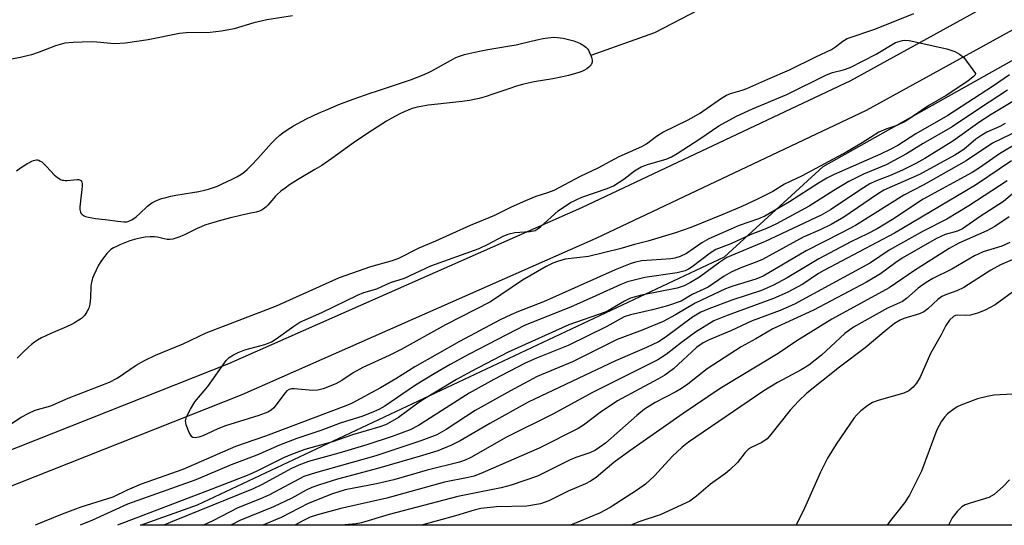
# Model space of a CAD drawing. Units: inches. Extents: x 1249761 to 1255761, y 477456 to 481456.
# Drawn here: x 1251847 to 1252050, y 477456 to 477561 of the extents above; entities that cross this region are included whole.
import ezdxf

# ---------------------------------------------------------------- set-up
doc = ezdxf.new("R2010")
doc.units = ezdxf.units.IN
doc.header["$MEASUREMENT"] = 0
for name, color, linetype in [('HYDRO-Single Line Stream', 4, 'Continuous'), ('HYDRO-Water Body', 4, 'Continuous'), ('NTRL-Trees', 3, 'Continuous'), ('TRANS-Road', 130, 'Continuous'), ('Undefined', 1, 'Continuous')]:
    doc.layers.add(name, color=color, linetype=linetype)

msp = doc.modelspace()

# ---------------------------------------------------------------- linework, layer by layer
at = {"layer": 'HYDRO-Single Line Stream'}
msp.add_lwpolyline([(1252212.42, 477675.37), (1252189.49, 477668.46), (1252182.16, 477665.32), (1252170.02, 477658.41), (1252135.89, 477628.05), (1252077.46, 477595.38), (1252068.46, 477591.61), (1252054.22, 477586.38), (1252028.25, 477584.28), (1252011.5, 477575.91), (1251988.68, 477563.55), (1251977.79, 477557.9), (1251964.62, 477553.23)], dxfattribs=at)
at = {"layer": 'HYDRO-Water Body'}
msp.add_polyline3d([(1251846.03, 477529.38, 0), (1251846.86, 477530, 0), (1251847.51, 477530.46, 0), (1251848.2, 477530.89, 0), (1251848.55, 477531.08, 0), (1251849.22, 477531.41, 0), (1251849.54, 477531.53, 0), (1251849.84, 477531.61, 0), (1251850.12, 477531.65, 0), (1251850.36, 477531.64, 0), (1251850.64, 477531.57, 0), (1251850.93, 477531.43, 0), (1251851.22, 477531.23, 0), (1251851.53, 477530.97, 0), (1251852.16, 477530.36, 0), (1251853.14, 477529.3, 0), (1251853.81, 477528.61, 0), (1251854.14, 477528.29, 0), (1251854.47, 477528.02, 0), (1251854.81, 477527.79, 0), (1251855.13, 477527.61, 0), (1251855.46, 477527.49, 0), (1251855.73, 477527.45, 0), (1251856.04, 477527.44, 0), (1251856.39, 477527.44, 0), (1251857.87, 477527.57, 0), (1251858.54, 477527.61, 0), (1251858.82, 477527.6, 0), (1251859.06, 477527.56, 0), (1251859.23, 477527.49, 0), (1251859.36, 477527.38, 0), (1251859.45, 477527.23, 0), (1251859.52, 477527.03, 0), (1251859.56, 477526.79, 0), (1251859.58, 477526.52, 0), (1251859.58, 477526.22, 0), (1251859.53, 477525.54, 0), (1251859.22, 477523.21, 0), (1251859.14, 477522.45, 0), (1251859.12, 477522.09, 0), (1251859.13, 477521.44, 0), (1251859.16, 477521.16, 0), (1251859.22, 477520.9, 0), (1251859.31, 477520.69, 0), (1251859.42, 477520.51, 0), (1251859.58, 477520.36, 0), (1251859.78, 477520.23, 0), (1251860.02, 477520.11, 0), (1251860.29, 477520, 0), (1251860.91, 477519.82, 0), (1251861.61, 477519.68, 0), (1251862.33, 477519.58, 0), (1251864.33, 477519.38, 0), (1251864.9, 477519.31, 0), (1251866.88, 477519, 0), (1251867.55, 477518.93, 0), (1251868.18, 477518.89, 0), (1251868.48, 477518.89, 0), (1251868.75, 477518.91, 0), (1251869.01, 477518.95, 0), (1251869.23, 477519, 0), (1251869.52, 477519.12, 0), (1251869.82, 477519.28, 0), (1251870.13, 477519.48, 0), (1251870.46, 477519.72, 0), (1251870.79, 477519.98, 0), (1251871.46, 477520.57, 0), (1251873.09, 477522.09, 0), (1251873.68, 477522.58, 0), (1251873.95, 477522.78, 0), (1251874.39, 477523.04, 0), (1251874.63, 477523.16, 0), (1251875.14, 477523.38, 0), (1251875.98, 477523.68, 0), (1251876.91, 477523.93, 0), (1251877.89, 477524.15, 0), (1251878.91, 477524.35, 0), (1251882.36, 477524.9, 0), (1251883.67, 477525.13, 0), (1251884.86, 477525.38, 0), (1251885.65, 477525.61, 0), (1251886.52, 477525.9, 0), (1251887.5, 477526.27, 0), (1251888.52, 477526.7, 0), (1251889.56, 477527.17, 0), (1251890.58, 477527.66, 0), (1251891.52, 477528.17, 0), (1251892.35, 477528.68, 0), (1251892.82, 477529, 0), (1251893.09, 477529.22, 0), (1251893.67, 477529.71, 0), (1251894.57, 477530.59, 0), (1251895.84, 477531.94, 0), (1251898.68, 477535.09, 0), (1251899.56, 477536, 0), (1251900.37, 477536.74, 0), (1251900.99, 477537.23, 0), (1251901.69, 477537.73, 0), (1251902.44, 477538.22, 0), (1251903.25, 477538.71, 0), (1251904.1, 477539.19, 0), (1251905, 477539.67, 0), (1251905.93, 477540.14, 0), (1251907.23, 477540.76, 0), (1251908.55, 477541.37, 0), (1251909.91, 477541.95, 0), (1251912.62, 477543.06, 0), (1251915.57, 477544.18, 0), (1251919.05, 477545.42, 0), (1251920.38, 477545.86, 0), (1251925.11, 477547.39, 0), (1251927.4, 477548.17, 0), (1251928.66, 477548.64, 0), (1251929.85, 477549.11, 0), (1251930.94, 477549.59, 0), (1251931.69, 477549.95, 0), (1251932.57, 477550.43, 0), (1251935.62, 477552.19, 0), (1251936.24, 477552.52, 0), (1251936.78, 477552.78, 0), (1251937.48, 477553.05, 0), (1251938.54, 477553.39, 0), (1251939.42, 477553.62, 0), (1251940.67, 477553.91, 0), (1251941.98, 477554.17, 0), (1251943.33, 477554.42, 0), (1251947.87, 477555.17, 0), (1251949.24, 477555.42, 0), (1251950.32, 477555.66, 0), (1251953.5, 477556.45, 0), (1251954.81, 477556.72, 0), (1251955.77, 477556.87, 0), (1251956.37, 477556.94, 0), (1251957.21, 477556.96, 0), (1251957.73, 477556.93, 0), (1251958.3, 477556.85, 0), (1251958.94, 477556.75, 0), (1251960, 477556.52, 0), (1251961.09, 477556.21, 0), (1251961.8, 477555.96, 0), (1251962.47, 477555.66, 0), (1251962.78, 477555.5, 0), (1251963.07, 477555.32, 0), (1251963.34, 477555.14, 0), (1251963.59, 477554.94, 0), (1251963.8, 477554.74, 0), (1251963.99, 477554.52, 0), (1251964.14, 477554.29, 0), (1251964.3, 477553.98, 0), (1251964.62, 477553.23, 0), (1251964.75, 477552.84, 0), (1251964.85, 477552.5, 0), (1251964.9, 477552.21, 0), (1251964.91, 477552.01, 0), (1251964.88, 477551.81, 0), (1251964.84, 477551.62, 0), (1251964.76, 477551.44, 0), (1251964.66, 477551.27, 0), (1251964.53, 477551.09, 0), (1251964.38, 477550.93, 0), (1251964.21, 477550.77, 0), (1251963.8, 477550.47, 0), (1251963.31, 477550.19, 0), (1251962.75, 477549.93, 0), (1251962.13, 477549.69, 0), (1251961.46, 477549.47, 0), (1251960.74, 477549.26, 0), (1251959.99, 477549.07, 0), (1251958.8, 477548.8, 0), (1251956.77, 477548.41, 0), (1251952.95, 477547.75, 0), (1251951.69, 477547.5, 0), (1251950.53, 477547.2, 0), (1251949.3, 477546.85, 0), (1251947.71, 477546.34, 0), (1251944.2, 477545.16, 0), (1251942.98, 477544.77, 0), (1251941.57, 477544.35, 0), (1251940.56, 477544.1, 0), (1251939.54, 477543.91, 0), (1251938.06, 477543.7, 0), (1251936.77, 477543.56, 0), (1251933.03, 477543.18, 0), (1251931.06, 477542.94, 0), (1251929.57, 477542.7, 0), (1251928.77, 477542.53, 0), (1251928.29, 477542.4, 0), (1251927.76, 477542.24, 0), (1251926.94, 477541.93, 0), (1251926.09, 477541.57, 0), (1251925.2, 477541.16, 0), (1251924.3, 477540.69, 0), (1251923.37, 477540.18, 0), (1251922.42, 477539.63, 0), (1251921.46, 477539.05, 0), (1251919.52, 477537.81, 0), (1251917.57, 477536.5, 0), (1251915.65, 477535.15, 0), (1251911.15, 477531.96, 0), (1251909.05, 477530.51, 0), (1251907.66, 477529.65, 0), (1251904.08, 477527.52, 0), (1251902.43, 477526.48, 0), (1251901.5, 477525.84, 0), (1251900.64, 477525.19, 0), (1251899.87, 477524.53, 0), (1251899.42, 477524.1, 0), (1251899.15, 477523.79, 0), (1251897.9, 477522.31, 0), (1251897.58, 477521.97, 0), (1251897.27, 477521.68, 0), (1251896.97, 477521.46, 0), (1251896.74, 477521.33, 0), (1251896.47, 477521.21, 0), (1251896.17, 477521.1, 0), (1251895.5, 477520.9, 0), (1251894.42, 477520.64, 0), (1251892.82, 477520.32, 0), (1251891.72, 477520.08, 0), (1251890.48, 477519.78, 0), (1251888.12, 477519.16, 0), (1251886.78, 477518.76, 0), (1251885.82, 477518.46, 0), (1251884.93, 477518.16, 0), (1251884.14, 477517.87, 0), (1251883.35, 477517.52, 0), (1251880.86, 477516.27, 0), (1251880.2, 477515.97, 0), (1251879.55, 477515.7, 0), (1251878.91, 477515.48, 0), (1251878.29, 477515.32, 0), (1251877.71, 477515.23, 0), (1251877.43, 477515.22, 0), (1251877.16, 477515.23, 0), (1251876.54, 477515.34, 0), (1251875.12, 477515.69, 0), (1251874.52, 477515.79, 0), (1251874.25, 477515.81, 0), (1251873.65, 477515.8, 0), (1251872.62, 477515.7, 0), (1251871.57, 477515.52, 0), (1251870.92, 477515.38, 0), (1251870.37, 477515.23, 0), (1251869.45, 477514.94, 0), (1251868.77, 477514.7, 0), (1251868.04, 477514.43, 0), (1251867.33, 477514.14, 0), (1251866.64, 477513.82, 0), (1251866.02, 477513.48, 0), (1251865.49, 477513.14, 0), (1251865.27, 477512.96, 0), (1251864.86, 477512.57, 0), (1251864.65, 477512.34, 0), (1251864.23, 477511.82, 0), (1251863.59, 477510.93, 0), (1251862.98, 477509.95, 0), (1251862.44, 477508.92, 0), (1251861.98, 477507.9, 0), (1251861.74, 477507.26, 0), (1251861.64, 477506.95, 0), (1251861.5, 477506.36, 0), (1251861.45, 477506.1, 0), (1251861.39, 477505.52, 0), (1251861.3, 477503.2, 0), (1251861.25, 477502.53, 0), (1251861.16, 477501.9, 0), (1251861.1, 477501.61, 0), (1251861.02, 477501.33, 0), (1251860.93, 477501.08, 0), (1251860.55, 477500.28, 0), (1251860.37, 477499.95, 0), (1251860.22, 477499.74, 0), (1251860.05, 477499.53, 0), (1251859.86, 477499.33, 0), (1251859.42, 477498.95, 0), (1251858.91, 477498.58, 0), (1251858.03, 477498.04, 0), (1251857.38, 477497.71, 0), (1251856.34, 477497.22, 0), (1251853.09, 477495.83, 0), (1251852.08, 477495.39, 0), (1251851.16, 477494.93, 0), (1251850.36, 477494.47, 0), (1251849.77, 477494.05, 0), (1251849.15, 477493.56, 0), (1251848.5, 477493.01, 0), (1251847.51, 477492.09, 0), (1251846.19, 477490.78, 0)], dxfattribs=at)
at = {"layer": 'NTRL-Trees'}
msp.add_polyline3d([(1252968.75, 477626.03, 0), (1252865, 477666.16, 0), (1252758.75, 477703.41, 0), (1252725.13, 477711.16, 0), (1252695.87, 477713.12, 0), (1252642.12, 477709.12, 0), (1252567.12, 477695.75, 0), (1252300.62, 477555.94, 0), (1252192.89, 477456.26, 0), (1251871.66, 477456.29, 0), (1251883.37, 477460.5, 0), (1251992.21, 477511.65, 0), (1252012.62, 477530.3, 0), (1252386.18, 477739.79, 0), (1252484.61, 477763.35, 0), (1252664.66, 477772.61, 0), (1252761.56, 477757.58, 0), (1252934.59, 477697.97, 0)], dxfattribs=at)
at = {"layer": 'TRANS-Road'}
for points in [[(1251821.17, 477462.49, 0), (1251889.89, 477489.66, 0), (1251962.78, 477521.82, 0), (1252018.31, 477548.06, 0), (1252079.24, 477581.64, 0), (1252146.79, 477621.81, 0), (1252202.4, 477655.05, 0), (1252260.39, 477689.3, 0), (1252320.09, 477721.99, 0), (1252366.52, 477743.24, 0)], [(1252369.4, 477736.87, 0), (1252323.23, 477715.73, 0), (1252263.85, 477683.21, 0), (1252205.98, 477649.03, 0), (1252150.38, 477615.8, 0), (1252082.72, 477575.56, 0), (1252021.5, 477541.83, 0), (1251965.69, 477515.45, 0), (1251892.59, 477483.2, 0), (1251824.54, 477456.3, 0)]]:
    msp.add_polyline3d(points, dxfattribs=at)
at = {"layer": 'Undefined'}
for points, elevation in [([(1251841.02, 477474.67), (1251847.01, 477478.54), (1251848.55, 477479.42), (1251849.9, 477479.99), (1251853.11, 477480.92), (1251856.69, 477482.51), (1251865.24, 477485.79), (1251866.83, 477486.61), (1251870.72, 477489.27), (1251872.43, 477490.27), (1251874.72, 477491.34), (1251880.45, 477493.72), (1251885.16, 477495.98), (1251899.74, 477501.55), (1251912.73, 477507.41), (1251919.18, 477509.63), (1251923.65, 477510.93), (1251924.95, 477511.38), (1251929.16, 477513.48), (1251932.61, 477514.96), (1251939.75, 477518.18), (1251944.79, 477520.23), (1251948.24, 477521.94), (1251951.19, 477523.25), (1251953.36, 477524.15), (1251955.75, 477524.91), (1251957.08, 477525.43), (1251962.48, 477528.28), (1251966.14, 477529.99), (1251970.47, 477532.35), (1251975.19, 477534.42), (1251976.12, 477535), (1251978.2, 477536.57), (1251979.47, 477537.4), (1251984.75, 477539.95), (1251987.06, 477541.25), (1251991.63, 477544.42), (1251992.64, 477545.04), (1251993.44, 477545.37), (1251995.86, 477546.02), (1251996.84, 477546.37), (1252001.15, 477548.35), (1252005.68, 477550.24), (1252011.07, 477552.95), (1252014.35, 477554.41), (1252015.16, 477554.96), (1252016.64, 477556.19), (1252017.59, 477556.74), (1252023.31, 477558.65), (1252031.36, 477561.9)], 114), ([(1251903, 477561.41), (1251897.75, 477560.57), (1251895, 477559.97), (1251890.94, 477558.71), (1251888.36, 477558.24), (1251886.05, 477557.97), (1251881.09, 477557.87), (1251879.7, 477557.75), (1251873.23, 477556.42), (1251868.56, 477555.73), (1251866.28, 477555.61), (1251862.59, 477555.97), (1251861.45, 477556.01), (1251857.69, 477555.87), (1251855.97, 477555.72), (1251854.07, 477555.22), (1251850.73, 477553.87), (1251849.15, 477553.33), (1251847.14, 477552.84), (1251845.09, 477552.46)], 114), ([(1252051.11, 477549.18), (1252047.81, 477546.93), (1252038.38, 477540.8), (1252031.77, 477537.04), (1252028, 477534.66), (1252026.44, 477533.81), (1252024.42, 477532.84), (1252014.91, 477528.62), (1252013.4, 477527.89), (1252011.62, 477526.86), (1252005.63, 477523.04), (1252000.56, 477520.07), (1251999.28, 477519.51), (1251995.29, 477518.09), (1251989.02, 477515.38), (1251987.56, 477514.54), (1251984.38, 477512.34), (1251983.09, 477511.73), (1251982.01, 477511.4), (1251981.15, 477511.26), (1251975.13, 477510.8), (1251973.82, 477510.54), (1251972.78, 477510.24), (1251969.67, 477508.99), (1251954.83, 477502.38), (1251949.7, 477500.4), (1251948.1, 477499.7), (1251945.92, 477498.65), (1251937.51, 477494.17), (1251928.27, 477488.97), (1251924.33, 477486.51), (1251921.19, 477484.66), (1251915.32, 477481.49), (1251914.05, 477480.88), (1251897.43, 477474.65), (1251891.25, 477472.55), (1251880.35, 477467.75), (1251871.74, 477464.78), (1251868.89, 477463.53), (1251865.93, 477462.08), (1251859.32, 477460.02), (1251855.47, 477458.59), (1251849.89, 477456.3)], 114), ([(1252050.69, 477546.02), (1252044.89, 477542.26), (1252039.23, 477538.47), (1252033.24, 477535.07), (1252029.79, 477532.88), (1252025.6, 477530.64), (1252020.95, 477528.73), (1252017.94, 477527.19), (1252014.81, 477525.36), (1252009.75, 477522.08), (1252002.97, 477518.47), (1252000.91, 477517.48), (1251997.52, 477516.2), (1251993.56, 477514.37), (1251990.43, 477513.17), (1251989.29, 477512.44), (1251985.57, 477509.59), (1251984.82, 477509.12), (1251984.08, 477508.78), (1251982.43, 477508.37), (1251975.81, 477507.4), (1251972.23, 477506.51), (1251970.8, 477505.94), (1251965.64, 477503.58), (1251960.4, 477501.3), (1251951.07, 477497.55), (1251939.47, 477491.55), (1251935.59, 477489.43), (1251932.27, 477487.53), (1251928.42, 477485.2), (1251922.12, 477480.85), (1251920.85, 477480.16), (1251919.27, 477479.45), (1251917.36, 477478.72), (1251913.09, 477477.42), (1251908.86, 477475.85), (1251903.88, 477474.17), (1251900.34, 477472.81), (1251895.64, 477470.76), (1251890.36, 477468.73), (1251883.08, 477465.64), (1251868.93, 477460.6), (1251861.69, 477457.34), (1251859.18, 477456.3)], 112), ([(1252055.9, 477546.21), (1252047.33, 477541.04), (1252044.96, 477539.48), (1252039.4, 477535.5), (1252033.6, 477531.96), (1252031.78, 477530.92), (1252029.01, 477529.54), (1252026.29, 477528.34), (1252023.42, 477527.29), (1252022.22, 477526.7), (1252020.36, 477525.57), (1252014.1, 477521.35), (1252012.18, 477520.26), (1252000.64, 477514.83), (1251992.74, 477511.51), (1251991.25, 477510.57), (1251987.04, 477507.46), (1251985.2, 477506.34), (1251983.92, 477505.69), (1251982.47, 477505.22), (1251975.07, 477503.73), (1251972.84, 477503.11), (1251971.56, 477502.54), (1251968.78, 477500.87), (1251967.62, 477500.27), (1251960.11, 477497.63), (1251947.53, 477491.99), (1251939.89, 477488.03), (1251936.86, 477486.32), (1251929.92, 477482.15), (1251928.61, 477481.26), (1251924.91, 477478.52), (1251923.12, 477477.45), (1251922.2, 477477.02), (1251921.03, 477476.6), (1251915.41, 477474.91), (1251911.31, 477473.48), (1251905.54, 477471.92), (1251902.78, 477470.9), (1251901.17, 477470.19), (1251895.63, 477467.41), (1251893.97, 477466.68), (1251886.39, 477463.7), (1251866.89, 477456.29)], 110), ([(1252050.22, 477539.15), (1252049.06, 477538.52), (1252046.42, 477537.36), (1252045.39, 477536.77), (1252044.17, 477535.92), (1252041.65, 477533.8), (1252039.8, 477532.64), (1252032.48, 477528.64), (1252025.13, 477525.43), (1252023.8, 477524.6), (1252016.87, 477519.85), (1252014.24, 477518.31), (1252012.02, 477517.22), (1252008.45, 477515.74), (1252000.09, 477511.14), (1251998.88, 477510.6), (1251995.58, 477509.38), (1251993.61, 477508.5), (1251992.18, 477507.67), (1251988.89, 477505.41), (1251985.55, 477503.86), (1251983.29, 477502.54), (1251980.43, 477501.58), (1251977.37, 477500.75), (1251972.82, 477499.68), (1251971.48, 477499.25), (1251967.96, 477497.25), (1251959.93, 477493.39), (1251953.42, 477490.77), (1251951.06, 477489.72), (1251944.61, 477486.36), (1251939.49, 477483.54), (1251929.02, 477476.86), (1251927.31, 477475.96), (1251923.6, 477474.59), (1251918.4, 477472.89), (1251912.59, 477471.15), (1251906.35, 477469.43), (1251904.31, 477468.69), (1251902.78, 477467.98), (1251896.59, 477464.64), (1251894.93, 477463.82), (1251878.26, 477457.06), (1251876.42, 477456.29)], 108), ([(1252053.45, 477537.96), (1252047.57, 477535.11), (1252042.16, 477531.45), (1252033.29, 477526.44), (1252029.26, 477524.4), (1252019.26, 477518.1), (1252016.4, 477516.58), (1252009.08, 477512.91), (1252000.19, 477507.66), (1251998.68, 477507.07), (1251993.96, 477505.63), (1251992.43, 477505.02), (1251986.18, 477502.13), (1251982.11, 477499.69), (1251979.55, 477498.3), (1251975.24, 477496.54), (1251970.08, 477494.58), (1251960.81, 477489.98), (1251953.54, 477486.98), (1251948.04, 477484.04), (1251940.74, 477479.97), (1251934.77, 477476.01), (1251932.83, 477474.95), (1251929.5, 477473.67), (1251920.24, 477470.57), (1251907.76, 477467.11), (1251905.38, 477466.31), (1251898.27, 477462.54), (1251896.41, 477461.69), (1251891.7, 477459.84), (1251886.59, 477457.2), (1251884.64, 477456.29)], 106), ([(1252052.94, 477535.25), (1252049.02, 477532.9), (1252044.92, 477529.99), (1252043.41, 477529.03), (1252033.27, 477523.54), (1252026.96, 477519.37), (1252023.74, 477517.44), (1252021.77, 477516.37), (1252018.29, 477514.72), (1252011.69, 477511.26), (1252005.15, 477507.3), (1252002.38, 477505.79), (1251999.86, 477504.72), (1251993.76, 477502.73), (1251988.98, 477500.95), (1251987.34, 477500.24), (1251985.65, 477499.22), (1251979.99, 477495.01), (1251978.57, 477494.1), (1251976.14, 477492.97), (1251969.71, 477490.21), (1251951.7, 477481.65), (1251943.78, 477477.28), (1251937.63, 477473.7), (1251935.88, 477472.77), (1251933.04, 477471.66), (1251929.89, 477470.67), (1251920.84, 477468.05), (1251912.31, 477465.75), (1251908.59, 477464.64), (1251906.99, 477464.07), (1251905.82, 477463.52), (1251902.86, 477461.88), (1251899.08, 477460.09), (1251892.11, 477457.28), (1251890.58, 477456.44), (1251890.32, 477456.29)], 104), ([(1252051.5, 477531.46), (1252044.09, 477526.43), (1252027.36, 477516.54), (1252012.77, 477508.87), (1252011.64, 477508.21), (1252008.38, 477506.03), (1252005.2, 477504.33), (1252002.34, 477503.08), (1251992.75, 477499.55), (1251990.05, 477498.42), (1251986.22, 477496.09), (1251983.33, 477493.96), (1251980.19, 477491.49), (1251978.48, 477490.39), (1251964.97, 477483.64), (1251956.77, 477479.22), (1251947.21, 477474.44), (1251939.85, 477470.22), (1251938.66, 477469.68), (1251937.52, 477469.32), (1251930.81, 477467.65), (1251923.95, 477465.66), (1251920.39, 477464.8), (1251913.9, 477463.56), (1251911.3, 477462.78), (1251906.24, 477460.75), (1251900.66, 477457.85), (1251896.92, 477456.29)], 102), ([(1252050.58, 477527.37), (1252042.68, 477522.18), (1252038.16, 477519.46), (1252033.26, 477516.93), (1252026.22, 477513.01), (1252022.38, 477510.44), (1252006.7, 477501.89), (1252003.73, 477500.61), (1251997.95, 477498.43), (1251993.68, 477496.48), (1251989.08, 477494.52), (1251987.85, 477493.9), (1251986.47, 477492.92), (1251981.68, 477488.53), (1251979.93, 477487.26), (1251978.47, 477486.41), (1251970.12, 477481.96), (1251966.54, 477479.51), (1251963.09, 477476.94), (1251962, 477476.26), (1251953.97, 477472.2), (1251942.4, 477467.16), (1251940.51, 477466.43), (1251939.29, 477466.12), (1251934.4, 477465.17), (1251922.47, 477461.88), (1251913, 477459.75), (1251908.18, 477458.4), (1251906.7, 477457.91), (1251905.12, 477457.17), (1251903.5, 477456.29)], 100), ([(1252054.74, 477527.21), (1252049.86, 477523.1), (1252045.03, 477519.98), (1252041.37, 477517.44), (1252040.35, 477516.98), (1252037.79, 477516.25), (1252036, 477515.42), (1252028.9, 477511.36), (1252027.62, 477510.5), (1252024.47, 477508.14), (1252021.59, 477506.4), (1252010.64, 477500.64), (1252002.19, 477496.82), (1251998.72, 477494.76), (1251995.66, 477493.08), (1251988.68, 477488.57), (1251984.64, 477485.4), (1251983.32, 477484.47), (1251982.15, 477483.78), (1251977.89, 477481.6), (1251975.72, 477480.19), (1251974.11, 477478.94), (1251967.67, 477473.21), (1251966.52, 477472.35), (1251965.58, 477471.77), (1251964.4, 477471.21), (1251961.55, 477470.28), (1251960.19, 477469.72), (1251953.64, 477466.39), (1251948.18, 477464.52), (1251946.12, 477464), (1251937.19, 477462.21), (1251922.99, 477458.46), (1251917.29, 477456.77), (1251916.18, 477456.54), (1251913.83, 477456.38), (1251913.32, 477456.29)], 98), ([(1252051, 477519.92), (1252048.09, 477517.91), (1252046.44, 477517), (1252040.64, 477514.46), (1252038.66, 477513.41), (1252031.45, 477508.86), (1252026.21, 477505.26), (1252014.4, 477498.78), (1252007.2, 477494.32), (1252003.32, 477491.72), (1251991.37, 477484.47), (1251983.71, 477479.32), (1251972.7, 477471.64), (1251969.41, 477469.2), (1251965.72, 477466.14), (1251964.55, 477465.36), (1251963.53, 477464.85), (1251959.96, 477463.31), (1251955.98, 477461.3), (1251954.22, 477460.7), (1251951.43, 477460.21), (1251945.12, 477460.1), (1251941.88, 477459.73), (1251940.54, 477459.39), (1251936.71, 477458.2), (1251929.67, 477456.29)], 96), ([(1252051.13, 477514.64), (1252049.49, 477513.83), (1252045.64, 477512.67), (1252043.85, 477511.88), (1252039.21, 477509.12), (1252035.29, 477507.16), (1252033.88, 477506.36), (1252032.22, 477505.16), (1252029.84, 477503.07), (1252028.97, 477502.45), (1252025.9, 477501.06), (1252018.85, 477497.17), (1252017.08, 477495.81), (1252012.29, 477491.34), (1252009.63, 477489.31), (1252008.07, 477488.34), (1252003.21, 477485.76), (1252000.37, 477484.03), (1251984.8, 477473.4), (1251983.45, 477472.31), (1251981.49, 477470.53), (1251977.77, 477466.45), (1251975.92, 477464.76), (1251974.29, 477463.56), (1251968.65, 477459.91), (1251966.4, 477458.76), (1251960.44, 477456.32), (1251960.34, 477456.29)], 94), ([(1252054.37, 477512.23), (1252049.21, 477510), (1252047.24, 477508.9), (1252041.67, 477505.33), (1252040.18, 477504.64), (1252038.07, 477503.89), (1252037.12, 477503.46), (1252036.27, 477502.82), (1252034.25, 477500.93), (1252033.37, 477500.29), (1252032.5, 477499.93), (1252029.26, 477498.95), (1252028.51, 477498.6), (1252027.36, 477497.88), (1252025.62, 477496.55), (1252021.25, 477492.88), (1252015.98, 477488.88), (1252009.22, 477483.52), (1252007.53, 477481.89), (1252005.77, 477480.03), (1252001.78, 477474.97), (1252001.03, 477474.13), (1251999.92, 477473.35), (1251997.76, 477472.34), (1251997.11, 477471.9), (1251996.52, 477471.29), (1251994.89, 477469.25), (1251993.36, 477467.69), (1251992.46, 477466.97), (1251989.32, 477464.75), (1251986.48, 477462.29), (1251985.04, 477461.26), (1251978.96, 477458.43), (1251974.54, 477456.99), (1251973.25, 477456.43), (1251973.01, 477456.28)], 92), ([(1252051.72, 477504.38), (1252048.12, 477501.72), (1252046.08, 477500.67), (1252044.47, 477500.03), (1252043.05, 477499.65), (1252041.91, 477499.52), (1252040.26, 477499.63), (1252039.93, 477499.57), (1252039.5, 477499.35), (1252038.73, 477498.61), (1252037.93, 477497.48), (1252036.96, 477495.55), (1252034.8, 477491.73), (1252032.65, 477486.82), (1252031.89, 477485.62), (1252031.19, 477484.74), (1252030.33, 477484.04), (1252029.28, 477483.56), (1252024.16, 477482.11), (1252022.8, 477481.61), (1252021.81, 477480.99), (1252020.42, 477479.89), (1252019.56, 477479.08), (1252019.02, 477478.41), (1252015.28, 477472.97), (1252013.48, 477470.11), (1252012.03, 477467.21), (1252008.75, 477459.81), (1252007.12, 477456.4), (1252007.05, 477456.28)], 90), ([(1252053.09, 477483.42), (1252047.87, 477483.09), (1252046.45, 477482.84), (1252044.51, 477482.35), (1252041.05, 477481.08), (1252040.3, 477480.7), (1252039.38, 477480.08), (1252038.29, 477479.23), (1252037.71, 477478.66), (1252037.05, 477477.73), (1252036.11, 477475.94), (1252032.94, 477467.45), (1252030.45, 477462.49), (1252029.39, 477460.91), (1252026.54, 477457.26), (1252025.85, 477456.28)], 88), ([(1252051.07, 477465.67), (1252049.87, 477464.31), (1252047.95, 477462.61), (1252046.79, 477462), (1252042.99, 477460.84), (1252041.92, 477460.45), (1252041.22, 477460.04), (1252040.26, 477459.12), (1252039.27, 477457.77), (1252038.48, 477456.28)], 86)]:
    msp.add_lwpolyline(points, dxfattribs=dict(at, elevation=elevation))
at = {"layer": 'Undefined', "elevation": 116}
msp.add_lwpolyline([(1251907.23, 477484.08), (1251903.38, 477484.42), (1251902.83, 477484.4), (1251902.32, 477484.27), (1251901.88, 477483.98), (1251901.5, 477483.58), (1251899.16, 477480.52), (1251898.61, 477480.04), (1251897.95, 477479.63), (1251896.06, 477478.89), (1251889.16, 477476.78), (1251887.58, 477476.17), (1251884.47, 477474.71), (1251883.68, 477474.42), (1251882.9, 477474.31), (1251882.45, 477474.39), (1251882.26, 477474.52), (1251881.67, 477475.38), (1251881.04, 477477.01), (1251880.93, 477477.83), (1251881.14, 477478.64), (1251881.94, 477480.21), (1251882.86, 477481.74), (1251885.52, 477484.92), (1251889.35, 477490.24), (1251889.95, 477490.87), (1251890.84, 477491.46), (1251891.8, 477491.93), (1251893.2, 477492.46), (1251897.29, 477493.6), (1251898.67, 477494.1), (1251899.68, 477494.71), (1251903.31, 477497.36), (1251904.56, 477498.15), (1251909.06, 477500.18), (1251916.46, 477503.77), (1251917.77, 477504.27), (1251920.44, 477505.08), (1251923.24, 477506.34), (1251926.18, 477507.27), (1251931.59, 477509.78), (1251941.54, 477513.41), (1251943.31, 477514.17), (1251946.68, 477515.96), (1251947.75, 477516.43), (1251948.92, 477516.71), (1251952.04, 477516.87), (1251953.1, 477517.08), (1251953.58, 477517.34), (1251954.26, 477517.86), (1251957.91, 477521.18), (1251960.44, 477522.85), (1251962.77, 477523.97), (1251968.02, 477525.76), (1251969.34, 477526.33), (1251971.43, 477527.65), (1251973.63, 477529.42), (1251975.05, 477530.24), (1251976.53, 477530.8), (1251980.17, 477531.84), (1251981.31, 477532.32), (1251982.49, 477533.01), (1251987.14, 477536.03), (1251991.05, 477538.67), (1251994.69, 477540.7), (1251998, 477542.23), (1252005.1, 477545.16), (1252013.27, 477549.23), (1252014.51, 477549.68), (1252016.8, 477550.22), (1252018.16, 477550.73), (1252023.58, 477553.51), (1252027.57, 477555.88), (1252028.99, 477556.32), (1252029.5, 477556.38), (1252030.36, 477556.31), (1252038.13, 477554.55), (1252039.82, 477554.05), (1252040.79, 477553.51), (1252041.64, 477552.77), (1252044.09, 477549.47), (1252043.98, 477549.22), (1252043.58, 477548.77), (1252042.46, 477547.89), (1252038, 477544.92), (1252034.43, 477542.91), (1252029.67, 477539.65), (1252027.79, 477538.75), (1252025.56, 477538.01), (1252024.09, 477537.35), (1252020.65, 477535.17), (1252017.49, 477533.35), (1252008.3, 477528.38), (1252004.61, 477526.63), (1252002.21, 477525.16), (1251999.07, 477523.59), (1251995.78, 477522.05), (1251991.91, 477520.42), (1251985.27, 477517.74), (1251982.1, 477516.64), (1251976.4, 477514.9), (1251973.65, 477514.21), (1251970.62, 477513.28), (1251964.12, 477511.71), (1251959.33, 477511.15), (1251957.76, 477510.7), (1251956.75, 477510.32), (1251955.43, 477509.64), (1251950.55, 477506.81), (1251943.91, 477502.4), (1251934.64, 477497.61), (1251925.47, 477492.51), (1251922.97, 477491.27), (1251917.53, 477488.84), (1251915.55, 477487.69), (1251913.22, 477486.13), (1251911.96, 477485.48), (1251909.34, 477484.44), (1251908.22, 477484.17)], close=True, dxfattribs=at)

doc.saveas('drawing.dxf')
